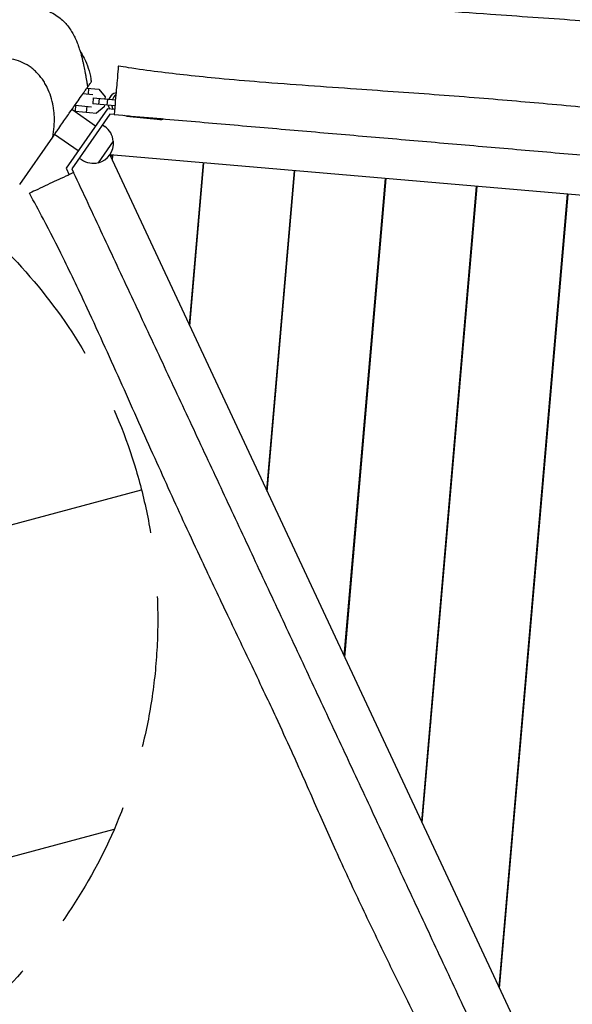
# Model space of a CAD drawing. Units: millimetres. Extents: x -4985 to 6068, y -4338 to 4841.
# Drawn here: x -1499 to -952, y -2131 to -1156 of the extents above; entities that cross this region are included whole.
import ezdxf

# ---------------------------------------------------------------- set-up
doc = ezdxf.new("R2010")
doc.units = ezdxf.units.MM
doc.header["$LTSCALE"] = 20
doc.linetypes.add('HIDDEN', pattern=[9.525, 6.35, -3.175])
for name, color, linetype in [('2d', 230, 'Continuous'), ('EN-Free_Space', 10, 'HIDDEN'), ('EN-Free_Space_Hatch', 10, 'HIDDEN')]:
    doc.layers.add(name, color=color, linetype=linetype)

msp = doc.modelspace()

# ---------------------------------------------------------------- hatches: boundary and pattern name
at = {"layer": 'EN-Free_Space_Hatch'}
h = msp.add_hatch(dxfattribs=at)
h.set_pattern_fill('ANSI31', color=256, scale=100)
h.set_pattern_definition([(15, (1898.06, -1729.9), (-82.175, 306.681), [])])
edge = h.paths.add_edge_path()
edge.add_arc((-1881.3, -1750.14), 519, 0, 360)

# ---------------------------------------------------------------- linework, layer by layer
at = {"layer": '2d'}
for p, q in [((-1432.4, -1223.7), (-1420.66, -1224.85)), ((-1430.98, -1229.87), (-1430.39, -1223.9)), ((-1420.66, -1224.85), (-1414.35, -1232.53)), ((-1420.66, -1224.85), (-1414.34, -1232.53)), ((-1420.66, -1224.85), (-1420.66, -1224.85)), ((-1426.65, -1230.29), (-1436.34, -1229.35)), ((-1426.11, -1233.36), (-1426.7, -1239.33)), ((-1426.11, -1233.36), (-1404.22, -1235.5)), ((-1420.39, -1233.92), (-1420.98, -1239.89)), ((-1414.35, -1232.53), (-1414.54, -1234.49)), ((-1414.34, -1232.53), (-1414.54, -1234.49)), ((-1414.34, -1232.53), (-1414.35, -1232.53)), ((-1412.07, -1234.73), (-1412.65, -1240.71)), ((-1412.13, -1244.4), (-1453.11, -1303.06)), ((-1424.03, -1261.43), (-1447.36, -1245.13)), ((-1444.22, -1240.63), (-1427.82, -1242.24)), ((-1443.87, -1246.7), (-1443.28, -1240.73)), ((-1443.87, -1246.7), (-1423, -1248.74)), ((-1432.73, -1247.79), (-1432.14, -1241.81)), ((-1404.74, -1241.48), (-1426.7, -1239.33)), ((-1415.32, -1242.42), (-1423, -1248.74)), ((-1415.31, -1242.43), (-1422.99, -1248.74)), ((-1415.13, -1240.46), (-1415.32, -1242.42)), ((-1415.31, -1242.43), (-1415.32, -1242.42)), ((-1415.12, -1240.46), (-1415.31, -1242.43)), ((-1405.05, -1245.01), (-1412.13, -1244.4)), ((-1409.69, -1249.63), (-1447.35, -1303.55)), ((-1422.99, -1248.74), (-1423, -1248.74)), ((-1405.48, -1250), (-1409.69, -1249.63)), ((-1393.26, -1251.64), (-1359.44, -1254.95)), ((-1417.07, -1260.2), (-1414.77, -1261.8)), ((-1499.02, -1319.09), (-1466.29, -1272.23)), ((-1441.21, -1286.03), (-1464.54, -1269.73)), ((-1421.11, -1297.63), (-1406.22, -1276.31)), ((-1439.97, -1292.99), (-1437.68, -1294.59)), ((-1406.82, -1291.75), (-1409.73, -1289.72)), ((-346.07, -1381.64), (-1409.63, -1289.79)), ((-1409.63, -1289.79), (-947.27, -2278.45)), ((-1407.12, -1295.16), (-1406.68, -1290.04)), ((-1453.11, -1303.06), (-1450.09, -1309.5)), ((-1447.35, -1303.55), (-1445.56, -1307.38)), ((-1330.87, -1458.21), (-1317.01, -1297.78)), ((-1330.44, -1459.12), (-1316.51, -1297.83)), ((-1254.19, -1622.17), (-1226.85, -1305.57)), ((-1253.77, -1623.07), (-1226.35, -1305.61)), ((-1177.51, -1786.13), (-1136.68, -1313.36)), ((-1177.09, -1787.03), (-1136.18, -1313.4)), ((-1100.84, -1950.08), (-1046.52, -1321.15)), ((-1100.41, -1950.99), (-1046.02, -1321.19)), ((-1024.16, -2114.04), (-956.35, -1328.93)), ((-1023.74, -2114.94), (-955.85, -1328.98)), ((-1320.81, -1347.64), (-1321.31, -1347.6)), ((-1322.26, -1358.58), (-1321.84, -1359.49)), ((-1231.08, -1360.41), (-1231.58, -1360.37)), ((-1230.65, -1355.43), (-1231.15, -1355.39)), ((-1140.49, -1363.22), (-1140.98, -1363.17)), ((-1050.32, -1371), (-1050.82, -1370.96)), ((-960.16, -1378.79), (-960.66, -1378.75)), ((-1245.58, -1522.54), (-1245.16, -1523.45)), ((-1168.91, -1686.5), (-1168.48, -1687.4)), ((-1092.23, -1850.45), (-1091.81, -1851.36)), ((-1015.55, -2014.41), (-1015.13, -2015.31))]:
    msp.add_line(p, q, dxfattribs=at)
for centre, start, end in [((-1426.22, -1278.2), 5.04236, 55.06387), ((-1426.12, -1278.27), 284.52227, 5.60547), ((-1426.22, -1278.2), 235.06387, 285.08538)]:
    msp.add_arc(centre, 20, start, end, dxfattribs=at)
for centre, major_axis, ratio, start_param, end_param in [((-1403.84, -1238.55), (-0.97, -9.95), 0.74788, -2.731387, -1.875489), ((-1403.92, -1238.54), (0.97, 9.95), 0.726489, 0.092802, 1.266104), ((-1400.51, -1238.88), (-0.97, -9.95), 0.726489, -2.543605, -1.875489), ((-1403.84, -1238.55), (-0.97, -9.95), 0.74788, -1.266104, -0.849363), ((-1403.92, -1238.54), (-0.97, -9.95), 0.726489, -1.266104, -0.849476), ((-1400.51, -1238.88), (-0.97, -9.95), 0.726489, -1.266104, -0.854598), ((-1358.27, -1243.01), (-1.17, -11.94), 0.663833, -0.079593, 0.413651)]:
    msp.add_ellipse(centre, major_axis=major_axis, ratio=ratio, start_param=start_param, end_param=end_param, dxfattribs=at)
at = {"layer": '2d', "extrusion": (0, 0, -1)}
for centre, start_param, end_param in [((-1392.09, -1239.7), -0.323251, 0.30772), ((-1359.56, -1242.88), -0.410836, 0)]:
    msp.add_ellipse(centre, major_axis=(-1.17, -11.94), ratio=0.687178, start_param=start_param, end_param=end_param, dxfattribs=at)
at = {"layer": '2d'}
for points, knots in [([(-860.97, -1163.52), (-866.94, -1163.03), (-872.92, -1162.54), (-902.18, -1160.21), (-925.48, -1158.46), (-976.76, -1154.75), (-1004.74, -1152.82), (-1070.41, -1148.26), (-1108.09, -1145.62), (-1174.94, -1140.62), (-1204.12, -1138.32), (-1255.95, -1133.95), (-1278.61, -1131.95), (-1324.76, -1127.74), (-1348.24, -1125.52), (-1398.41, -1120.67), (-1425.11, -1118.01), (-1464.05, -1114.06), (-1476.29, -1112.8), (-1488.53, -1111.54)], [756.941115, 756.941115, 756.941115, 756.941115, 774.921316, 774.921316, 845.037152, 845.037152, 929.213462, 929.213462, 1042.557456, 1042.557456, 1130.34571, 1130.34571, 1198.605559, 1198.605559, 1269.35935, 1269.35935, 1349.857173, 1349.857173, 1386.794852, 1386.794852, 1386.794852, 1386.794852]), ([(-1498.15, -1141.28), (-1496.47, -1141.34), (-1494.75, -1141.45), (-1490.48, -1141.88), (-1487.89, -1142.26), (-1482.79, -1143.3), (-1480.25, -1143.94), (-1475.44, -1145.47), (-1473.19, -1146.31), (-1468.82, -1148.24), (-1466.7, -1149.32), (-1462.72, -1151.72), (-1460.85, -1153), (-1457.42, -1155.8), (-1455.92, -1157.16), (-1453.18, -1160.06), (-1451.97, -1161.46), (-1449.73, -1164.42), (-1448.72, -1165.88), (-1446.84, -1168.94), (-1445.99, -1170.43), (-1444.4, -1173.56), (-1443.68, -1175.07), (-1442.33, -1178.22), (-1441.73, -1179.74), (-1440.6, -1182.85), (-1440.09, -1184.33), (-1439.15, -1187.34), (-1438.73, -1188.76), (-1437.96, -1191.55), (-1437.61, -1192.85), (-1437, -1195.33), (-1436.72, -1196.5), (-1436.21, -1198.7), (-1435.98, -1199.75), (-1435.54, -1201.8), (-1435.33, -1202.81), (-1434.93, -1204.82), (-1434.73, -1205.82), (-1434.34, -1207.87), (-1434.15, -1208.9), (-1433.75, -1211.03), (-1433.56, -1212.12), (-1433.26, -1213.75), (-1433.16, -1214.32), (-1432.97, -1215.41), (-1432.88, -1215.94), (-1432.71, -1216.9), (-1432.64, -1217.3), (-1432.51, -1218.02), (-1432.46, -1218.34), (-1432.32, -1219.15), (-1432.24, -1219.67), (-1432.09, -1220.61), (-1432.02, -1221.04), (-1431.88, -1221.92), (-1431.82, -1222.37), (-1431.75, -1222.79)], [2439.264888, 2439.264888, 2439.264888, 2439.264888, 2504.6375, 2504.6375, 2599.488843, 2599.488843, 2686.628157, 2686.628157, 2760.440127, 2760.440127, 2829.90777, 2829.90777, 2892.999481, 2892.999481, 2939.832034, 2939.832034, 2974.969921, 2974.969921, 3002.210793, 3002.210793, 3023.32917, 3023.32917, 3039.505036, 3039.505036, 3051.659929, 3051.659929, 3060.575237, 3060.575237, 3066.987573, 3066.987573, 3071.63387, 3071.63387, 3075.262049, 3075.262049, 3078.449887, 3078.449887, 3081.622201, 3081.622201, 3085.045677, 3085.045677, 3088.950104, 3088.950104, 3093.540455, 3093.540455, 3096.273853, 3096.273853, 3098.44906, 3098.44906, 3099.841741, 3099.841741, 3100.819075, 3100.819075, 3102.350048, 3102.350048, 3103.716409, 3103.716409, 3105.333248, 3105.333248, 3105.333248, 3105.333248]), ([(-1439.26, -1187.01), (-1437.82, -1189.24), (-1436.42, -1191.66), (-1431.99, -1200.56), (-1429.68, -1207.44), (-1428.58, -1214.62)], [-85.453912, -85.453912, -85.453912, -85.453912, -77.831039, -77.831039, -59.366533, -59.366533, -59.366533, -59.366533]), ([(-1466.29, -1272.23), (-1465.64, -1268.78), (-1465.17, -1265.35), (-1464.63, -1258.52), (-1464.56, -1255.13), (-1464.77, -1250.07), (-1464.89, -1248.39), (-1465.15, -1245.88), (-1465.26, -1245.05), (-1465.49, -1243.38), (-1465.62, -1242.56), (-1466.33, -1238.46), (-1467.12, -1235.29), (-1469.11, -1229.14), (-1470.31, -1226.17), (-1472.07, -1222.59), (-1472.44, -1221.88), (-1473.19, -1220.47), (-1473.59, -1219.77), (-1474.8, -1217.7), (-1475.66, -1216.37), (-1478.36, -1212.51), (-1480.35, -1210.12), (-1483.63, -1206.84), (-1484.77, -1205.8), (-1486.57, -1204.32), (-1487.18, -1203.84), (-1488.43, -1202.91), (-1489.08, -1202.46), (-1492.35, -1200.29), (-1495.11, -1198.88), (-1500.89, -1196.57), (-1503.9, -1195.67), (-1507.79, -1194.83), (-1508.58, -1194.68), (-1510.15, -1194.4), (-1510.94, -1194.28), (-1513.31, -1193.95), (-1514.89, -1193.78), (-1519.68, -1193.44), (-1522.9, -1193.42), (-1527.78, -1193.72), (-1529.41, -1193.87), (-1532.69, -1194.3), (-1534.35, -1194.57), (-1539.26, -1195.54), (-1542.49, -1196.4), (-1548.86, -1198.59), (-1552, -1199.9), (-1555.86, -1201.86), (-1556.63, -1202.26), (-1558.16, -1203.1), (-1558.92, -1203.54), (-1561.19, -1204.89), (-1562.67, -1205.83), (-1564.11, -1206.83)], [0, 0, 0, 0, 0.0106872, 0.0106872, 0.0213744, 0.0213744, 0.026718, 0.026718, 0.0293898, 0.0293898, 0.0320616, 0.0320616, 0.0427488, 0.0427488, 0.053436, 0.053436, 0.0561078, 0.0561078, 0.0587796, 0.0587796, 0.0641232, 0.0641232, 0.0748104, 0.0748104, 0.080154, 0.080154, 0.0828258, 0.0828258, 0.0854976, 0.0854976, 0.0961848, 0.0961848, 0.106872, 0.106872, 0.1095438, 0.1095438, 0.1122156, 0.1122156, 0.1175592, 0.1175592, 0.1282464, 0.1282464, 0.13359, 0.13359, 0.1389336, 0.1389336, 0.1496208, 0.1496208, 0.160308, 0.160308, 0.1629798, 0.1629798, 0.1656516, 0.1656516, 0.1709952, 0.1709952, 0.1709952, 0.1709952]), ([(-1401.31, -1201.71), (-1401.31, -1201.71), (-1401.6, -1205.16), (-1402.61, -1216.8), (-1403.84, -1231.03), (-1405.08, -1245.4), (-1405.48, -1250)], [1.0290957, 1.0290957, 1.0290957, 1.0290957, 1.0815273, 1.1613546, 1.2541854, 1.2992491, 1.2992491, 1.2992491, 1.2992491]), ([(-1401.31, -1201.71), (-1398.02, -1202.24), (-1394.73, -1202.75), (-1381.69, -1204.74), (-1371.92, -1206.09), (-1352.47, -1208.59), (-1342.79, -1209.73), (-1322.6, -1211.94), (-1312.07, -1213.01), (-1288.17, -1215.26), (-1274.79, -1216.4), (-1245.29, -1218.77), (-1229.17, -1219.97), (-1197.21, -1222.29), (-1181.36, -1223.4), (-1151.62, -1225.48), (-1137.73, -1226.45), (-1110.37, -1228.39), (-1096.88, -1229.36), (-1070.29, -1231.35), (-1057.17, -1232.36), (-1031.72, -1234.4), (-1019.38, -1235.43), (-995.27, -1237.52), (-983.51, -1238.57), (-959.37, -1240.77), (-946.99, -1241.93), (-920.59, -1244.4), (-906.57, -1245.73), (-872.68, -1248.89), (-852.82, -1250.71), (-820.66, -1253.45), (-808.39, -1254.44), (-787.72, -1256), (-779.33, -1256.6), (-759.63, -1257.95), (-748.32, -1258.69), (-718.78, -1260.61), (-700.54, -1261.8), (-664.13, -1264.51), (-645.96, -1266.02), (-610.58, -1269.21), (-593.38, -1270.88), (-556.79, -1274.58), (-537.4, -1276.64), (-498.65, -1280.8), (-479.28, -1282.91), (-445.28, -1286.57), (-430.65, -1288.14), (-403.44, -1291.03), (-390.86, -1292.36), (-365.81, -1294.97), (-353.35, -1296.27), (-332.5, -1298.41), (-324.12, -1299.26), (-315.75, -1300.11)], [0, 0, 0, 0, 10.000102, 10.000102, 39.66113, 39.66113, 68.999647, 68.999647, 100.867944, 100.867944, 141.323804, 141.323804, 189.998899, 189.998899, 237.769902, 237.769902, 279.566577, 279.566577, 320.13014, 320.13014, 359.587722, 359.587722, 396.740516, 396.740516, 432.20201, 432.20201, 469.550579, 469.550579, 511.920441, 511.920441, 571.943156, 571.943156, 608.872738, 608.872738, 634.115735, 634.115735, 668.119455, 668.119455, 722.934661, 722.934661, 777.649919, 777.649919, 829.49858, 829.49858, 887.978312, 887.978312, 946.447037, 946.447037, 990.667224, 990.667224, 1028.734775, 1028.734775, 1066.510627, 1066.510627, 1091.928023, 1091.928023, 1091.928023, 1091.928023]), ([(-1431.75, -1222.79), (-1431.15, -1221.93), (-1430.64, -1221.19), (-1429.69, -1219.84), (-1429.29, -1219.26), (-1428.67, -1218.37), (-1428.46, -1218.07), (-1428.23, -1217.73), (-1428.18, -1217.67), (-1428.18, -1217.67)], [3.0425111, 3.0425111, 3.0425111, 3.0425111, 3.1675393, 3.1675393, 3.3115183, 3.3115183, 3.4554974, 3.4554974, 3.5727696, 3.5727696, 3.5727696, 3.5727696]), ([(-1428.58, -1214.62), (-1428.54, -1214.92), (-1428.49, -1215.22), (-1428.35, -1216.22), (-1428.26, -1216.94), (-1428.18, -1217.67)], [0, 0, 0, 0, 10.000001, 10.000001, 33.755101, 33.755101, 33.755101, 33.755101]), ([(-1466.29, -1272.23), (-1465.41, -1270.97), (-1464.57, -1269.76), (-1462.94, -1267.43), (-1462.16, -1266.31), (-1459.89, -1263.06), (-1458.47, -1261.04), (-1455.79, -1257.19), (-1454.52, -1255.38), (-1452.1, -1251.91), (-1450.95, -1250.26), (-1447.65, -1245.54), (-1445.66, -1242.69), (-1442.03, -1237.5), (-1440.4, -1235.17), (-1437.51, -1231.03), (-1436.25, -1229.23), (-1434.67, -1226.97), (-1434.2, -1226.29), (-1433.36, -1225.09), (-1433, -1224.57), (-1432.4, -1223.71), (-1432.17, -1223.38), (-1431.84, -1222.92), (-1431.76, -1222.8), (-1431.75, -1222.79), (-1431.75, -1222.79), (-1431.75, -1222.79)], [0, 0, 0, 0, 0.035995, 0.035995, 0.07199, 0.07199, 0.143979, 0.143979, 0.215969, 0.215969, 0.287958, 0.287958, 0.431937, 0.431937, 0.575916, 0.575916, 0.719895, 0.719895, 0.791885, 0.791885, 0.863874, 0.863874, 0.935864, 0.935864, 1.007853, 1.007853, 1.0105, 1.0105, 1.0105, 1.0105]), ([(-1405.48, -1250), (-1394.17, -1250.97), (-1382.86, -1251.95), (-1360.24, -1253.9), (-1348.93, -1254.88), (-1326.3, -1256.83), (-1314.99, -1257.81), (-1292.37, -1259.76), (-1281.05, -1260.74), (-1258.43, -1262.69), (-1247.12, -1263.67), (-1224.5, -1265.63), (-1213.19, -1266.6), (-1190.57, -1268.56), (-1179.26, -1269.53), (-1156.63, -1271.49), (-1145.32, -1272.46), (-1111.39, -1275.39), (-1088.76, -1277.35), (-1054.81, -1280.28), (-1043.5, -1281.26), (-1020.87, -1283.21), (-1009.56, -1284.19), (-975.61, -1287.12), (-952.99, -1289.08), (-919.05, -1292.01), (-907.73, -1292.98), (-885.11, -1294.94), (-873.8, -1295.91), (-851.17, -1297.87), (-839.86, -1298.85), (-817.23, -1300.8), (-805.91, -1301.78), (-771.97, -1304.71), (-749.34, -1306.66), (-715.4, -1309.59), (-704.08, -1310.57), (-681.45, -1312.53), (-670.14, -1313.5), (-647.51, -1315.46), (-636.19, -1316.43), (-613.57, -1318.39), (-602.25, -1319.37), (-568.31, -1322.3), (-545.69, -1324.25), (-500.44, -1328.16), (-477.81, -1330.11), (-443.86, -1333.05), (-432.55, -1334.02), (-409.92, -1335.98), (-398.61, -1336.95), (-364.7, -1339.88), (-342.1, -1341.83), (-319.52, -1343.78)], [0, 0, 0, 0, 0.034074, 0.034074, 0.068148, 0.068148, 0.102221, 0.102221, 0.136295, 0.136295, 0.170369, 0.170369, 0.204443, 0.204443, 0.238517, 0.238517, 0.27259, 0.27259, 0.340738, 0.340738, 0.374812, 0.374812, 0.408886, 0.408886, 0.477033, 0.477033, 0.511107, 0.511107, 0.545181, 0.545181, 0.579255, 0.579255, 0.613329, 0.613329, 0.681476, 0.681476, 0.71555, 0.71555, 0.749624, 0.749624, 0.783698, 0.783698, 0.817771, 0.817771, 0.885919, 0.885919, 0.954067, 0.954067, 0.988141, 0.988141, 1.022214, 1.022214, 1.090362, 1.090362, 1.090362, 1.090362]), ([(-1445.56, -1307.38), (-1448.29, -1308.65), (-1458.13, -1313.26), (-1470.71, -1319.14), (-1485.44, -1326.03), (-1488.19, -1327.31), (-1489.08, -1327.73), (-1489.46, -1327.91), (-1489.46, -1327.91)], [0.7952592, 0.7952592, 0.7952592, 0.7952592, 0.8260949, 0.9106759, 1, 1, 1, 1.0290957, 1.0290957, 1.0290957, 1.0290957]), ([(-983.81, -2294.74), (-988.62, -2284.45), (-993.44, -2274.15), (-1003.07, -2253.56), (-1007.88, -2243.26), (-1022.33, -2212.38), (-1031.96, -2191.79), (-1051.21, -2150.61), (-1060.84, -2130.02), (-1080.1, -2088.84), (-1089.73, -2068.26), (-1108.99, -2027.07), (-1118.62, -2006.48), (-1133.06, -1975.6), (-1137.88, -1965.3), (-1147.5, -1944.72), (-1152.31, -1934.44), (-1161.93, -1913.87), (-1166.73, -1903.6), (-1176.34, -1883.05), (-1181.15, -1872.77), (-1190.75, -1852.23), (-1195.56, -1841.96), (-1205.16, -1821.42), (-1209.97, -1811.15), (-1219.58, -1790.59), (-1224.39, -1780.31), (-1234.01, -1759.73), (-1238.82, -1749.45), (-1248.45, -1728.86), (-1253.27, -1718.56), (-1262.9, -1697.97), (-1267.71, -1687.68), (-1277.34, -1667.08), (-1282.16, -1656.79), (-1291.79, -1636.2), (-1296.6, -1625.9), (-1306.23, -1605.31), (-1311.05, -1595.01), (-1320.68, -1574.42), (-1325.49, -1564.12), (-1335.12, -1543.53), (-1339.94, -1533.24), (-1349.56, -1512.65), (-1354.38, -1502.36), (-1364, -1481.78), (-1368.82, -1471.49), (-1378.44, -1450.91), (-1383.25, -1440.62), (-1392.87, -1420.06), (-1397.67, -1409.79), (-1407.27, -1389.27), (-1412.06, -1379.02), (-1421.65, -1358.52), (-1426.43, -1348.29), (-1436, -1327.82), (-1440.79, -1317.6), (-1445.56, -1307.38)], [0, 0, 0, 0, 0.034099, 0.034099, 0.068198, 0.068198, 0.136396, 0.136396, 0.204594, 0.204594, 0.272792, 0.272792, 0.34099, 0.34099, 0.375089, 0.375089, 0.409188, 0.409188, 0.443287, 0.443287, 0.477386, 0.477386, 0.511485, 0.511485, 0.545584, 0.545584, 0.579683, 0.579683, 0.613782, 0.613782, 0.647881, 0.647881, 0.68198, 0.68198, 0.716079, 0.716079, 0.750178, 0.750178, 0.784277, 0.784277, 0.818376, 0.818376, 0.852475, 0.852475, 0.886574, 0.886574, 0.920673, 0.920673, 0.954772, 0.954772, 0.988871, 0.988871, 1.02297, 1.02297, 1.057069, 1.057069, 1.091168, 1.091168, 1.091168, 1.091168]), ([(-1023.52, -2313.31), (-1024.97, -2310.33), (-1026.42, -2307.35), (-1032.21, -2295.43), (-1036.57, -2286.49), (-1047.92, -2263.26), (-1054.92, -2248.96), (-1068.08, -2222.16), (-1074.24, -2209.66), (-1085.93, -2185.96), (-1091.46, -2174.77), (-1102.9, -2151.63), (-1108.81, -2139.67), (-1121.65, -2113.63), (-1128.58, -2099.53), (-1144.09, -2067.71), (-1152.64, -2049.96), (-1169.46, -2014.36), (-1177.73, -1996.52), (-1192.94, -1962.85), (-1199.94, -1947.05), (-1214.39, -1914.33), (-1221.87, -1897.43), (-1234.64, -1869.27), (-1239.84, -1857.97), (-1248.62, -1839.1), (-1252.18, -1831.51), (-1260.12, -1814.66), (-1264.51, -1805.4), (-1277.43, -1778.23), (-1285.99, -1760.33), (-1302.57, -1725.51), (-1310.6, -1708.58), (-1324.1, -1679.8), (-1329.61, -1667.96), (-1340.05, -1645.32), (-1344.99, -1634.52), (-1354.96, -1612.59), (-1359.99, -1601.46), (-1370.34, -1578.45), (-1375.67, -1566.57), (-1386.46, -1542.46), (-1391.94, -1530.23), (-1403.04, -1505.51), (-1408.66, -1493.02), (-1420.2, -1467.59), (-1426.11, -1454.66), (-1439.87, -1425.07), (-1447.78, -1408.44), (-1462.31, -1379.02), (-1468.84, -1366.16), (-1480.11, -1344.85), (-1484.73, -1336.35), (-1489.46, -1327.91)], [0, 0, 0, 0, 10.000015, 10.000015, 40.000423, 40.000423, 87.948729, 87.948729, 129.842226, 129.842226, 167.313835, 167.313835, 207.340858, 207.340858, 254.451927, 254.451927, 313.55747, 313.55747, 372.55789, 372.55789, 424.398845, 424.398845, 479.858481, 479.858481, 517.160406, 517.160406, 542.366418, 542.366418, 573.187295, 573.187295, 632.867831, 632.867831, 689.120808, 689.120808, 728.29575, 728.29575, 763.91524, 763.91524, 800.574972, 800.574972, 839.64641, 839.64641, 879.912415, 879.912415, 921.138841, 921.138841, 963.975294, 963.975294, 1019.426076, 1019.426076, 1062.849821, 1062.849821, 1091.925976, 1091.925976, 1091.925976, 1091.925976])]:
    msp.add_open_spline(points, degree=3, knots=knots, dxfattribs=at)
msp.add_open_spline([(-1492.11, -1309.18), (-1492.11, -1309.18), (-1492.11, -1309.18), (-1492.11, -1309.18)], degree=3, dxfattribs=at)
at = {"layer": 'EN-Free_Space'}
msp.add_circle((-1881.3, -1750.14), 519, dxfattribs=at)

doc.saveas('drawing.dxf')
